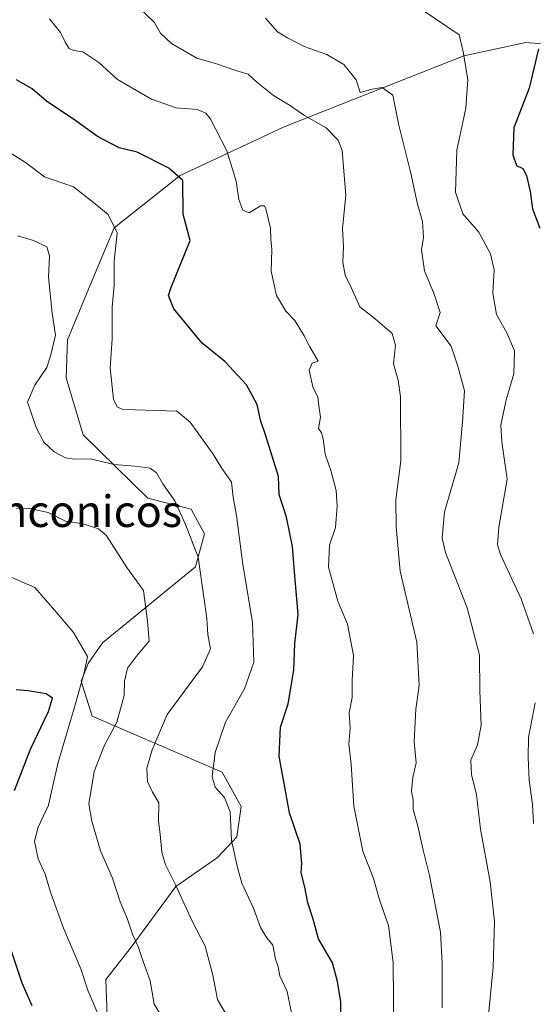
# Model space of a CAD drawing. Units: metres. Extents: x 624212 to 627679, y 4745747 to 4748123.
# Drawn here: x 625391 to 625521, y 4747292 to 4747541 of the extents above; entities that cross this region are included whole.
import ezdxf
from ezdxf.enums import TextEntityAlignment as Align

# ---------------------------------------------------------------- set-up
doc = ezdxf.new("R2010")
doc.units = ezdxf.units.M
doc.header["$MEASUREMENT"] = 0
for name, color, linetype, lineweight in [('Arbolado forestal CxS', 92, 'Continuous', 0), ('Curva de nivel maestra', 30, 'Continuous', 30), ('Curva de nivel normal', 30, 'Continuous', 0), ('Texto cartográfico', 7, 'Continuous', 0)]:
    doc.layers.add(name, color=color, linetype=linetype, lineweight=lineweight)
doc.styles.add('Style-Arial', font='txt')

# ---------------------------------------------------------------- blocks, each defined once
blk = doc.blocks.new('*U7')
at = {"layer": 'Arbolado forestal CxS', "color": 92, "linetype": 'Continuous', "lineweight": 0}
blk.add_polyline3d([(625412.9234999996, 4747284.6217, 604.1046999999963), (625412.4659000002, 4747298.591700001, 606.0921999999991), (625418.5651000004, 4747306.419500001, 608.7449000000051), (625430.1294999998, 4747322.053300001, 614.3849000000046), (625440.6947, 4747329.392300001, 618.1883999999991), (625445.6076999997, 4747334.6381, 619.8196000000025), (625446.6278999997, 4747342.298900001, 620.5366999999969), (625441.8923000004, 4747351.043099999, 619.8801999999996), (625409.0116999998, 4747365.2205, 606.0481), (625406.1809, 4747374.026500001, 603.8439999999973), (625407.9391000001, 4747378.534299999, 604.3744000000006), (625411.5822999999, 4747383.738500001, 605.8999999999943), (625435.1054999996, 4747402.9439, 613.8426000000036), (625437.3746999997, 4747411.280900001, 615.6882000000041), (625433.9929000001, 4747417.526900001, 615.5941000000021), (625423.0950999996, 4747420.348099999, 613.3071000000054), (625406.6804999998, 4747436.336100001, 616.797200000001), (625402.3929000003, 4747450.815099999, 615.9216000000015), (625402.7150999998, 4747460.361099999, 615.2936000000045), (625408.0132999998, 4747473.246900001, 617.2406000000046), (625414.4989, 4747488.7159, 619.4714999999997), (625431.2251000004, 4747501.976500001, 625.215200000006), (625457.5173000004, 4747514.280300001, 633.2798000000039), (625503.0377000002, 4747532.2465, 644.3506999999954), (625518.7147000004, 4747535.6073, 648.1965000000055), (625546.7084999997, 4747533.3661, 657.9983999999968)], dxfattribs=at)

msp = doc.modelspace()

# ---------------------------------------------------------------- linework, layer by layer
at = {"layer": 'Arbolado forestal CxS', "color": 92, "linetype": 'Continuous', "lineweight": 0}
for points in [[(625546.7084999997, 4747533.3661, 657.9983999999968), (625518.7147000004, 4747535.6073, 648.1965000000055), (625503.0377000002, 4747532.2465, 644.3506999999954), (625457.5173000004, 4747514.280300001, 633.2798000000039), (625431.2251000004, 4747501.976500001, 625.215200000006), (625414.4989, 4747488.7159, 619.4714999999997), (625408.0132999998, 4747473.246900001, 617.2406000000046), (625402.7150999998, 4747460.361099999, 615.2936000000045), (625402.3929000003, 4747450.815099999, 615.9216000000015), (625406.6804999998, 4747436.336100001, 616.797200000001), (625423.0950999996, 4747420.348099999, 613.3071000000054), (625433.9929000001, 4747417.526900001, 615.5941000000021), (625437.3746999997, 4747411.280900001, 615.6882000000041), (625435.1054999996, 4747402.9439, 613.8426000000036), (625411.5822999999, 4747383.738500001, 605.8999999999943), (625407.9391000001, 4747378.534299999, 604.3744000000006), (625406.1809, 4747374.026500001, 603.8439999999973), (625409.0116999998, 4747365.2205, 606.0481), (625441.8923000004, 4747351.043099999, 619.8801999999996), (625446.6278999997, 4747342.298900001, 620.5366999999969), (625445.6076999997, 4747334.6381, 619.8196000000025), (625440.6947, 4747329.392300001, 618.1883999999991), (625430.1294999998, 4747322.053300001, 614.3849000000046), (625418.5651000004, 4747306.419500001, 608.7449000000051), (625412.4659000002, 4747298.591700001, 606.0921999999991), (625412.9234999996, 4747284.6217, 604.1046999999963)], [(625412.9234999996, 4747284.6217, 604.1046999999963), (625412.4659000002, 4747298.591700001, 606.0921999999991), (625418.5651000004, 4747306.419500001, 608.7449000000051), (625430.1294999998, 4747322.053300001, 614.3849000000046), (625440.6947, 4747329.392300001, 618.1883999999991), (625445.6076999997, 4747334.6381, 619.8196000000025), (625446.6278999997, 4747342.298900001, 620.5366999999969), (625441.8923000004, 4747351.043099999, 619.8801999999996), (625409.0116999998, 4747365.2205, 606.0481), (625406.1809, 4747374.026500001, 603.8439999999973), (625407.9391000001, 4747378.534299999, 604.3744000000006), (625411.5822999999, 4747383.738500001, 605.8999999999943), (625435.1054999996, 4747402.9439, 613.8426000000036), (625437.3746999997, 4747411.280900001, 615.6882000000041), (625433.9929000001, 4747417.526900001, 615.5941000000021), (625423.0950999996, 4747420.348099999, 613.3071000000054), (625406.6804999998, 4747436.336100001, 616.797200000001), (625402.3929000003, 4747450.815099999, 615.9216000000015), (625402.7150999998, 4747460.361099999, 615.2936000000045), (625408.0132999998, 4747473.246900001, 617.2406000000046), (625414.4989, 4747488.7159, 619.4714999999997), (625431.2251000004, 4747501.976500001, 625.215200000006), (625457.5173000004, 4747514.280300001, 633.2798000000039), (625503.0377000002, 4747532.2465, 644.3506999999954), (625518.7147000004, 4747535.6073, 648.1965000000055), (625546.7084999997, 4747533.3661, 657.9983999999968)], [(625412.9234999996, 4747284.6217, 604.1046999999963), (625412.4659000002, 4747298.591700001, 606.0921999999991), (625418.5651000004, 4747306.419500001, 608.7449000000051), (625430.1294999998, 4747322.053300001, 614.3849000000046), (625440.6947, 4747329.392300001, 618.1883999999991), (625445.6076999997, 4747334.6381, 619.8196000000025), (625446.6278999997, 4747342.298900001, 620.5366999999969), (625441.8923000004, 4747351.043099999, 619.8801999999996), (625409.0116999998, 4747365.2205, 606.0481), (625406.1809, 4747374.026500001, 603.8439999999973), (625407.9391000001, 4747378.534299999, 604.3744000000006), (625411.5822999999, 4747383.738500001, 605.8999999999943), (625435.1054999996, 4747402.9439, 613.8426000000036), (625437.3746999997, 4747411.280900001, 615.6882000000041), (625433.9929000001, 4747417.526900001, 615.5941000000021), (625423.0950999996, 4747420.348099999, 613.3071000000054), (625406.6804999998, 4747436.336100001, 616.797200000001), (625402.3929000003, 4747450.815099999, 615.9216000000015), (625402.7150999998, 4747460.361099999, 615.2936000000045), (625408.0132999998, 4747473.246900001, 617.2406000000046), (625414.4989, 4747488.7159, 619.4714999999997), (625431.2251000004, 4747501.976500001, 625.215200000006), (625457.5173000004, 4747514.280300001, 633.2798000000039), (625503.0377000002, 4747532.2465, 644.3506999999954), (625518.7147000004, 4747535.6073, 648.1965000000055), (625546.7084999997, 4747533.3661, 657.9983999999968)]]:
    msp.add_polyline3d(points, dxfattribs=at)
at = {"layer": 'Curva de nivel maestra', "color": 30, "linetype": 'Continuous', "lineweight": 30, "flags": 128}
for points, elevation in [([(625521.9199999999, 4747534.040100001), (625519.4900000002, 4747524.100099999), (625515.6399999997, 4747514.0601), (625515.4299999997, 4747507.190099999), (625516.3200000003, 4747504.5101), (625517.9000000004, 4747503.710100001), (625518.8600000005, 4747501.970100001), (625519.7800000003, 4747497.9001), (625520.3799999999, 4747493.5101), (625522.2300000006, 4747488.690099999)], 650), ([(625471.8399999999, 4747283.960100001), (625471.9000000004, 4747292.9001), (625471.0300000003, 4747298.020099999), (625469.79, 4747302.800100001), (625466.2699999996, 4747308.890100001), (625464.9000000004, 4747313.8101), (625463.54, 4747317.920100001), (625462.7800000003, 4747321.920100001), (625461.8499999996, 4747325.590100001), (625461.9900000002, 4747327.920100001), (625461.5899999999, 4747332.790100001), (625458.9100000003, 4747340.700099999), (625456.2800000003, 4747355.0601), (625456.5800000001, 4747362.370100001), (625458.54, 4747368.3301), (625460.0199999996, 4747376.860099999), (625460.25, 4747383.610099999), (625461.1299999999, 4747390.880100001), (625460.2100000001, 4747400.7301), (625459.6399999997, 4747408.100099999), (625458.0999999996, 4747415.550100001), (625456.2599999999, 4747421.300100001), (625456.1100000005, 4747425.840100001), (625452.9299999997, 4747436.100099999), (625451.5499999998, 4747440.050100001), (625450.6900000004, 4747444.030099999), (625448.04, 4747448.9901), (625442.5, 4747454.920100001), (625436.8200000003, 4747459.5601), (625429.6100000005, 4747468.2501), (625428.2599999999, 4747471.6501), (625428.9100000003, 4747473.460100001), (625433.7699999996, 4747485.5601), (625432.0099999999, 4747492.1801), (625431.9199999999, 4747500.710100001), (625428.3700000001, 4747503.8101), (625420.3700000001, 4747507.890100001), (625415.8300000001, 4747508.960100001), (625410.2800000003, 4747511.8201), (625404.7999999998, 4747515.8201), (625397.3899999997, 4747520.800100001), (625393.7999999998, 4747523.880100001), (625389.8600000005, 4747526.140100001)], 625), ([(625389.3200000003, 4747346.4001), (625393.4100000003, 4747356.840100001), (625397.8899999997, 4747366.4001), (625398.9299999997, 4747369.7401), (625397.2999999998, 4747370.870100001), (625392.7400000002, 4747371.620100001), (625389.7599999999, 4747371.860099999)], 600), ([(625393.7999999998, 4747291.920100001), (625391.2599999999, 4747297.670100001), (625387.2400000002, 4747309.8201)], 600)]:
    msp.add_lwpolyline(points, dxfattribs=dict(at, elevation=elevation))
at = {"layer": 'Curva de nivel normal', "color": 30, "linetype": 'Continuous', "lineweight": 0, "flags": 128}
for points, elevation in [([(625520.6600000003, 4747386.039999999), (625517.54, 4747394.84), (625512.3200000003, 4747406.119999999), (625511.54, 4747408.5), (625511.8700000001, 4747413), (625513.9600000001, 4747425.109999999), (625512.6200000001, 4747434.59), (625512.3300000001, 4747438.82), (625513.7199999997, 4747445.189999999), (625515.6799999997, 4747451.82), (625515.7800000003, 4747457.619999999), (625513.9199999999, 4747462.210000001), (625511.29, 4747466.810000001), (625510.3200000003, 4747472.180000001), (625510.6500000004, 4747478.07), (625509.7699999996, 4747482.16), (625506.8099999997, 4747487.600000001), (625502.7100000001, 4747492.27), (625500.8799999999, 4747497.74), (625501.2599999999, 4747508.380000001), (625503.5499999998, 4747518.970000001), (625503.9900000002, 4747526.24), (625502.8399999999, 4747533.25), (625501.8499999996, 4747537.600000001), (625489.8600000005, 4747545.65)], 644.9999999999999), ([(625497.5300000003, 4747291.42), (625497.5199999996, 4747302.59), (625497.1200000001, 4747310.539999999), (625494.3399999999, 4747324.84), (625492.7100000001, 4747331.289999999), (625491.3399999999, 4747337.359999999), (625490.1699999999, 4747341.59), (625490.2199999997, 4747343.92), (625489.7999999998, 4747346.210000001), (625490.0899999999, 4747349.630000001), (625490.9100000003, 4747353.369999999), (625490.4299999997, 4747358.789999999), (625490.8899999997, 4747366.92), (625491.7199999997, 4747372.92), (625491.1100000005, 4747383.92), (625486.9000000004, 4747401.9), (625485.8700000001, 4747413.060000001), (625485.8099999997, 4747419.939999999), (625487.0899999999, 4747429.76), (625487.0099999999, 4747445.99), (625486.3499999996, 4747450.210000001), (625485.2100000001, 4747454.300000001), (625485.7000000002, 4747459.060000001), (625484.8399999999, 4747461.960000001), (625480.5599999997, 4747465.689999999), (625476.6600000003, 4747468.789999999), (625474.5300000003, 4747473.66), (625472.9600000001, 4747476.720000001), (625472.4299999997, 4747480.02), (625472.5499999998, 4747483.92), (625472.29, 4747488.59), (625473.1600000003, 4747496.92), (625472.25, 4747508.310000001), (625471.2100000001, 4747510.880000001), (625468.1500000004, 4747514.029999999), (625462.6699999999, 4747517.16), (625458.8600000005, 4747519.800000001), (625454.8499999996, 4747522.25), (625450.6699999999, 4747525.560000001), (625448.4000000004, 4747527.609999999), (625445.5300000003, 4747528.470000001), (625440.4600000001, 4747530.210000001), (625435.4500000002, 4747531.680000001), (625429.0700000003, 4747535.359999999), (625426.2300000006, 4747538.02), (625424.6500000004, 4747540.77), (625421.0700000003, 4747544.189999999)], 635), ([(625485.2800000003, 4747283.77), (625485.1299999999, 4747302.84), (625483.9800000006, 4747312.25), (625481.6600000003, 4747318.699999999), (625480.1799999997, 4747324.109999999), (625477.4100000003, 4747331.029999999), (625475.1900000004, 4747342.460000001), (625474.5300000003, 4747353.08), (625473.9199999999, 4747358.08), (625474.2100000001, 4747362.189999999), (625473.9699999997, 4747365.99), (625474.7400000002, 4747369.92), (625474.7400000002, 4747374.25), (625475.0800000001, 4747380.52), (625473.5999999996, 4747388.480000001), (625471.1299999999, 4747394.25), (625468.79, 4747402.91), (625469.0300000003, 4747408.49), (625470.5099999999, 4747412.960000001), (625470.9800000006, 4747418.300000001), (625470.6900000004, 4747422.300000001), (625469.4299999997, 4747427.09), (625467.9000000004, 4747431.460000001), (625467.4199999999, 4747435.33), (625466.9600000001, 4747436.859999999), (625466.2199999997, 4747438), (625466.7000000002, 4747440.83), (625466.3300000001, 4747443.74), (625466.0599999997, 4747445.92), (625464.7599999999, 4747448.480000001), (625463.8499999996, 4747452.699999999), (625464.6399999997, 4747454.480000001), (625466.1299999999, 4747455.01), (625464.0300000003, 4747458.65), (625462.5800000001, 4747461.369999999), (625460.2800000003, 4747465.289999999), (625458, 4747467.680000001), (625455.5800000001, 4747471.640000001), (625454.2400000002, 4747477.789999999), (625454.4400000004, 4747483.24), (625454.2000000002, 4747485.850000001), (625454.0700000003, 4747488.680000001), (625452.9400000004, 4747493.5), (625452.5899999999, 4747494.33), (625451.5999999996, 4747494.32), (625448.7300000006, 4747492.57), (625447.0899999999, 4747493.180000001), (625446.0499999998, 4747495.91), (625445.3700000001, 4747500.539999999), (625443.0199999996, 4747508.25), (625438.8600000005, 4747516.41), (625437.75, 4747517.779999999), (625435.5, 4747518.680000001), (625430.2599999999, 4747519.060000001), (625423.9600000001, 4747521.32), (625415.3899999997, 4747526.27), (625410.6600000003, 4747530.550000001), (625406.5999999996, 4747533.300000001), (625404.2999999998, 4747533.600000001), (625403.1399999997, 4747534.07), (625402.1900000004, 4747535.5), (625400.9400000004, 4747538.15), (625398.1900000004, 4747541.59)], 630), ([(625509.2400000002, 4747289.65), (625510.4400000004, 4747301.680000001), (625510.7199999997, 4747313.25), (625509.6600000003, 4747323.25), (625507.1900000004, 4747336.59), (625506.2300000006, 4747345.350000001), (625504.9500000002, 4747350.310000001), (625504.7699999996, 4747354.02), (625506.4199999999, 4747357.92), (625507.3799999999, 4747362.92), (625507.0700000003, 4747371.59), (625506.9600000001, 4747380.59), (625503.8499999996, 4747392.59), (625498.3399999999, 4747406.59), (625497.5099999999, 4747410.230000001), (625498.0899999999, 4747416.92), (625501.7400000002, 4747429.279999999), (625502.6399999997, 4747439.66), (625503.2000000002, 4747447.52), (625501.5, 4747453.720000001), (625499.8300000001, 4747458.810000001), (625495.9100000003, 4747463.92), (625497.0499999998, 4747467.33), (625495.5199999996, 4747471.92), (625493.0599999997, 4747477.890000001), (625492.2699999996, 4747483.140000001), (625492.7800000003, 4747486.33), (625492.54, 4747490.33), (625491.2999999998, 4747494.689999999), (625489.54, 4747502.9), (625486.5899999999, 4747514.74), (625485.0599999997, 4747522.279999999), (625482.3700000001, 4747524.25), (625479.7800000003, 4747523.810000001), (625476.7999999998, 4747522.960000001), (625475.7300000006, 4747526.180000001), (625472.6299999999, 4747530.09), (625468.3600000005, 4747532.58), (625462.5800000001, 4747534.640000001), (625458.4299999997, 4747536.77), (625455.8600000005, 4747538.32), (625452.8600000005, 4747541.75)], 640), ([(625387.9600000001, 4747507.880000001), (625392.0899999999, 4747505.230000001), (625396.9000000004, 4747501.619999999), (625404.2199999997, 4747499.119999999), (625409.7000000002, 4747494.800000001), (625413.0099999999, 4747492.15), (625415.2800000003, 4747487.430000001), (625414.5, 4747480.26), (625414.5499999998, 4747474.180000001), (625414.0199999996, 4747468.680000001), (625414.0599999997, 4747460.67), (625413.5599999997, 4747453.310000001), (625414.3700000001, 4747445.300000001), (625415.4199999999, 4747443.33), (625416.5999999996, 4747442.859999999), (625419.8300000001, 4747442.720000001), (625430.4100000003, 4747442.380000001), (625433.75, 4747439.539999999), (625439.5999999996, 4747431.51), (625441.7300000006, 4747428.029999999), (625444.1900000004, 4747424.42), (625444.6500000004, 4747420.560000001), (625445.4500000002, 4747415.970000001), (625447.0499999998, 4747403.59), (625449.5099999999, 4747388.949999999), (625449.9000000004, 4747378.850000001), (625447.5, 4747372.08), (625442.7400000002, 4747363.710000001), (625440.0800000001, 4747356), (625439.3399999999, 4747349.850000001), (625440.0899999999, 4747347.210000001), (625442.4900000002, 4747344.609999999), (625443.8700000001, 4747341), (625444.2199999997, 4747333.689999999), (625445.7100000001, 4747326.859999999), (625446.8200000003, 4747322.949999999), (625449.8200000003, 4747316.609999999), (625451.5899999999, 4747311.710000001), (625453.1200000001, 4747309.109999999), (625454.7000000002, 4747307.27), (625455.3799999999, 4747303.699999999), (625456, 4747301.789999999), (625456.4699999997, 4747299.51), (625458.3399999999, 4747295.560000001), (625459.3700000001, 4747290.119999999)], 620), ([(625390.0700000003, 4747486.699999999), (625394.0999999996, 4747485.560000001), (625397.4600000001, 4747483.92), (625398.1699999999, 4747481.619999999), (625397.9100000003, 4747476.26), (625398.8300000001, 4747467.16), (625399.6600000003, 4747461.59), (625398.5, 4747456.59), (625397.5199999996, 4747453.42), (625394.4699999997, 4747448.92), (625392.6500000004, 4747444.630000001), (625393.4000000004, 4747442.430000001), (625394.7999999998, 4747438.199999999), (625396.7100000001, 4747434.550000001), (625399.3499999996, 4747432.060000001), (625402.2400000002, 4747430.52), (625404.5300000003, 4747430.189999999), (625408.54, 4747430.279999999), (625414.4400000004, 4747428.82), (625419.8700000001, 4747428.449999999), (625423.6500000004, 4747427.890000001), (625425.2699999996, 4747426.730000001), (625426.8399999999, 4747423.960000001), (625429.8499999996, 4747419.66), (625432.5999999996, 4747413.720000001), (625435.7999999998, 4747405.41), (625437.2599999999, 4747395.279999999), (625438.0199999996, 4747389.9), (625438.2199999997, 4747385.83), (625438.8899999997, 4747382.230000001), (625436.8799999999, 4747377.680000001), (625427.9400000004, 4747365.630000001), (625424.1600000003, 4747356.680000001), (625422.79, 4747352.029999999), (625422.9500000002, 4747348.680000001), (625424.2199999997, 4747345.980000001), (625425.7999999998, 4747343.24), (625425.75, 4747338.59), (625426.2000000002, 4747335.310000001), (625426.5599999997, 4747330.810000001), (625427.5, 4747327.58), (625430.1200000001, 4747322.310000001), (625434.3499999996, 4747313.119999999), (625437.5700000003, 4747306.980000001), (625439.5099999999, 4747299.619999999), (625440.7199999997, 4747293.470000001), (625442.7800000003, 4747289.92)], 615), ([(625389.8200000003, 4747417.630000001), (625392.7999999998, 4747417.850000001), (625397.8200000003, 4747416.680000001), (625402.25, 4747414.560000001), (625406.7100000001, 4747413.83), (625410.54, 4747412.57), (625412.5, 4747410.960000001), (625417.7699999996, 4747402.789999999), (625421.9199999999, 4747396.949999999), (625422.9600000001, 4747389.26), (625423.4299999997, 4747384.140000001), (625420.4199999999, 4747380.720000001), (625417.9000000004, 4747377.359999999), (625417.1399999997, 4747374.060000001), (625417.0899999999, 4747370.42), (625415.2100000001, 4747363.710000001), (625412.0599999997, 4747357.810000001), (625409.5, 4747351.189999999), (625408.1600000003, 4747342.99), (625408.9199999999, 4747338.65), (625411.1200000001, 4747331.140000001), (625414.0999999996, 4747324.220000001), (625416.0700000003, 4747318.189999999), (625417.8700000001, 4747313.859999999), (625419.1399999997, 4747310.039999999), (625420.7000000002, 4747306.680000001), (625421.8899999997, 4747303.109999999), (625423.6799999997, 4747298.189999999), (625424.6799999997, 4747292.34), (625427.8799999999, 4747287.07)], 610), ([(625387.1399999997, 4747400.930000001), (625394.4900000002, 4747397.76), (625400.04, 4747391.32), (625404.25, 4747386.33), (625406.0199999996, 4747383.34), (625407.8200000003, 4747380.279999999), (625406.9299999997, 4747376.16), (625404.7000000002, 4747368.039999999), (625400.3200000003, 4747353.25), (625397.8899999997, 4747342.680000001), (625395.1900000004, 4747336.949999999), (625394.4000000004, 4747333.5), (625395.3099999997, 4747329.09), (625397.0800000001, 4747325.199999999), (625398.4199999999, 4747320.66), (625401.7199999997, 4747311.560000001), (625406.0999999996, 4747301.25), (625407.9600000001, 4747295.59), (625410.25, 4747290.27)], 605), ([(625520.6100000005, 4747338.01), (625520.4000000004, 4747342.82), (625519.5599999997, 4747349.02), (625519.2800000003, 4747354.74), (625519.3499999996, 4747359.800000001), (625521.0800000001, 4747368.539999999)], 644.9999999999999)]:
    msp.add_lwpolyline(points, dxfattribs=dict(at, elevation=elevation))

# ---------------------------------------------------------------- block references
at = {"layer": 'Arbolado forestal CxS', "color": 92, "linetype": 'Continuous', "lineweight": 0}
msp.add_blockref('*U7', (0, 0), dxfattribs=at)

# ---------------------------------------------------------------- texts
at = {"layer": 'Texto cartográfico', "color": 7, "linetype": 'Continuous', "lineweight": 0, "style": 'Style-Arial'}
msp.add_text('Los Rinconicos', height=8, dxfattribs=at).set_placement((625393.8054926825, 4747417.050150001), align=Align.MIDDLE_CENTER)

doc.saveas('drawing.dxf')
